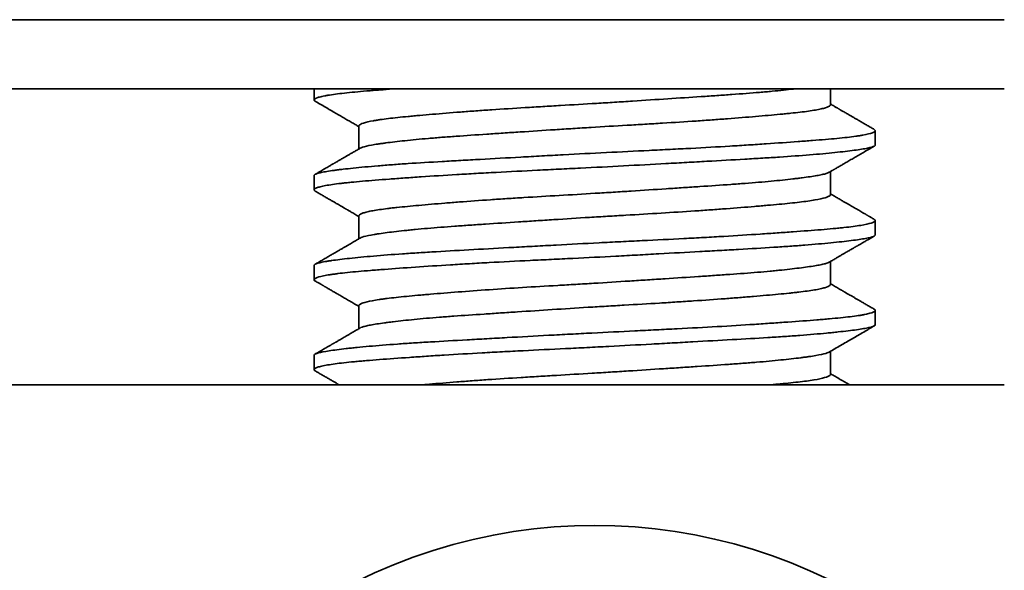
# Model space of a CAD drawing. Units: millimetres. Extents: x 8 to 409, y 32 to 289.
# Drawn here: x 183 to 192, y 240 to 245 of the extents above; entities that cross this region are included whole.
import ezdxf

# ---------------------------------------------------------------- set-up
doc = ezdxf.new("R2010")
doc.units = ezdxf.units.MM
doc.layers.add('1', color=7, linetype='Continuous', true_color=0xffffff)

msp = doc.modelspace()

# ---------------------------------------------------------------- linework, layer by layer
at = {"layer": '1', "color": 18, "linetype": 'Continuous', "lineweight": 35}
for p, q in [((191.7101, 244.947), (88.2132, 244.947)), ((191.7101, 244.3302), (88.2132, 244.3302)), ((185.5617, 244.3302), (185.5617, 244.2321)), ((190.1617, 244.1902), (190.1617, 244.3302)), ((185.9617, 244.0012), (185.9617, 243.7966)), ((190.5617, 243.8321), (190.5617, 243.9592)), ((190.1617, 243.3901), (190.1617, 243.5948)), ((185.5617, 243.5592), (185.5617, 243.4321)), ((185.9617, 243.2012), (185.9617, 242.9966)), ((190.5617, 243.0321), (190.5617, 243.1592)), ((190.1617, 242.5901), (190.1617, 242.7948)), ((185.5617, 242.7592), (185.5617, 242.6321)), ((185.9617, 242.4012), (185.9617, 242.1966)), ((190.5617, 242.2321), (190.5617, 242.3592)), ((185.5617, 241.9592), (185.5617, 241.8321)), ((190.1617, 241.7902), (190.1617, 241.9948)), ((191.7101, 241.6957), (88.2132, 241.6957))]:
    msp.add_line(p, q, dxfattribs=at)
msp.add_arc((188.0617, 235.6957), 4.75, 39.78562, 180, dxfattribs=at)
for points, knots in [([(186.2624, 244.3302), (186.2238, 244.3274), (186.1864, 244.3246), (186.1297, 244.3203), (186.1095, 244.3187), (186.0699, 244.3156), (186.0505, 244.314), (185.9561, 244.3062), (185.8897, 244.3), (185.7742, 244.2873), (185.7252, 244.2808), (185.6752, 244.2723), (185.6657, 244.2706), (185.648, 244.2672), (185.6234, 244.262), (185.6044, 244.2569), (185.5736, 244.2466), (185.5628, 244.2397), (185.5615, 244.2315), (185.5619, 244.2299), (185.5638, 244.2266), (185.5655, 244.225), (185.5686, 244.2228), (185.5696, 244.2222), (185.5707, 244.2215)], [0, 0, 0, 0, 0.078758, 0.078758, 0.123917, 0.123917, 0.169076, 0.169076, 0.349713, 0.349713, 0.530349, 0.530349, 0.575509, 0.575509, 0.620668, 0.710986, 0.710986, 0.891623, 0.891623, 0.936782, 0.936782, 0.981941, 0.981941, 1, 1, 1, 1]), ([(185.9617, 244.0011), (185.9617, 244.0014), (185.9617, 244.0017), (185.9619, 244.0037), (185.9626, 244.0053), (185.9687, 244.0137), (185.9949, 244.0274), (186.0529, 244.0408), (186.0995, 244.0491), (186.1093, 244.0508), (186.1298, 244.0541), (186.162, 244.059), (186.1982, 244.0637), (186.2759, 244.0732), (186.3346, 244.0794), (186.4169, 244.0872), (186.4338, 244.0888), (186.4686, 244.092), (186.4864, 244.0936), (186.5407, 244.0984), (186.5783, 244.1016), (186.6948, 244.1115), (186.7778, 244.1183), (186.9101, 244.1284), (186.9555, 244.1318), (187.0256, 244.1369), (187.0492, 244.1386), (187.0968, 244.1419), (187.1208, 244.1435), (187.2415, 244.1518), (187.341, 244.1581), (187.4944, 244.1676), (187.5463, 244.1707), (187.6252, 244.1754), (187.6517, 244.177), (187.705, 244.1801), (187.7316, 244.1817), (187.8649, 244.1895), (187.9717, 244.1957), (188.132, 244.2055), (188.1855, 244.2088), (188.2658, 244.2139), (188.2925, 244.2156), (188.3461, 244.219), (188.3729, 244.2207), (188.5064, 244.2293), (188.7147, 244.2429), (188.9128, 244.2558), (189.0334, 244.2639), (189.0573, 244.2655), (189.1046, 244.2687), (189.1745, 244.2734), (189.2416, 244.2781), (189.372, 244.2874), (189.454, 244.2936), (189.5501, 244.3018), (189.569, 244.3034), (189.6061, 244.3067), (189.6244, 244.3084), (189.6777, 244.3135), (189.7115, 244.3169), (189.7748, 244.3235), (189.8045, 244.3268), (189.8325, 244.3301)], [0, 0, 0, 0, 0.002741, 0.002741, 0.017636, 0.017636, 0.077217, 0.136797, 0.136797, 0.151693, 0.151693, 0.166588, 0.196378, 0.196378, 0.255958, 0.255958, 0.270854, 0.270854, 0.285749, 0.285749, 0.315539, 0.315539, 0.375119, 0.375119, 0.40491, 0.40491, 0.419805, 0.419805, 0.4347, 0.4347, 0.49428, 0.49428, 0.524071, 0.524071, 0.538966, 0.538966, 0.553861, 0.553861, 0.613442, 0.613442, 0.643232, 0.643232, 0.658127, 0.658127, 0.673022, 0.673022, 0.732603, 0.792183, 0.792183, 0.807078, 0.807078, 0.821973, 0.851764, 0.851764, 0.911344, 0.911344, 0.926239, 0.926239, 0.941134, 0.941134, 0.970925, 0.970925, 1, 1, 1, 1]), ([(185.5708, 244.2215), (185.5855, 244.213), (185.6163, 244.1951), (185.6626, 244.1683), (185.7089, 244.1414), (185.7532, 244.1157), (185.7954, 244.0913), (185.8356, 244.068), (185.8736, 244.0459), (185.9097, 244.025), (185.9388, 244.0081), (185.9559, 243.9982), (185.9617, 243.9948)], [0, 0, 0, 0, 0.112968, 0.236723, 0.355209, 0.468428, 0.576381, 0.67907, 0.776496, 0.86866, 0.955565, 1, 1, 1, 1]), ([(190.5526, 243.9699), (190.5429, 243.9755), (190.522, 243.9876), (190.4906, 244.0058), (190.4592, 244.024), (190.4298, 244.041), (190.4025, 244.0568), (190.3774, 244.0714), (190.3544, 244.0848), (190.3333, 244.097), (190.3147, 244.1078), (190.2982, 244.1173), (190.2838, 244.1257), (190.2709, 244.1332), (190.2595, 244.1398), (190.251, 244.1448), (190.2449, 244.1483), (190.2406, 244.1507), (190.2363, 244.1533), (190.2317, 244.1559), (190.2266, 244.1589), (190.2203, 244.1625), (190.2124, 244.1671), (190.2028, 244.1727), (190.1914, 244.1793), (190.1782, 244.187), (190.1681, 244.1928), (190.1624, 244.1961), (190.1617, 244.1966)], [0, 0, 0, 0, 0.074672, 0.160231, 0.240631, 0.315873, 0.385958, 0.449773, 0.508616, 0.562487, 0.611437, 0.651951, 0.688721, 0.72175, 0.751036, 0.776651, 0.78708, 0.79788, 0.809052, 0.820594, 0.832723, 0.848409, 0.868605, 0.89331, 0.922523, 0.956245, 0.994475, 1, 1, 1, 1]), ([(190.1617, 244.1901), (190.1616, 244.1879), (190.1607, 244.1856), (190.1532, 244.1767), (190.1395, 244.1699), (190.1067, 244.1597), (190.0938, 244.1563), (190.0712, 244.1513), (190.0632, 244.1496), (190.0461, 244.1462), (190.0371, 244.1446), (189.9899, 244.1363), (189.9447, 244.1299), (189.8661, 244.1205), (189.8381, 244.1173), (189.7933, 244.1126), (189.7779, 244.1111), (189.7461, 244.1079), (189.7298, 244.1063), (189.6464, 244.0985), (189.5739, 244.0921), (189.4178, 244.079), (189.3341, 244.0722), (189.2223, 244.0636), (189.1996, 244.0619), (189.1539, 244.0586), (189.0847, 244.0535), (189.0136, 244.0485), (188.8689, 244.0387), (188.7691, 244.0324), (188.64, 244.0245), (188.6139, 244.0229), (188.5615, 244.0197), (188.4826, 244.015), (188.4034, 244.0104), (188.2444, 244.0011), (188.1377, 243.9948), (188.0034, 243.9866), (187.9765, 243.9849), (187.9226, 243.9816), (187.8956, 243.9799), (187.8148, 243.9748), (187.7614, 243.9714), (187.6029, 243.9611), (187.4992, 243.9544), (187.3468, 243.9444), (187.2965, 243.9411), (187.2218, 243.9362), (187.197, 243.9346), (187.148, 243.9313), (187.1238, 243.9297), (187.0043, 243.9217), (186.9133, 243.9155), (186.7835, 243.9062), (186.7414, 243.9031), (186.6799, 243.8983), (186.6597, 243.8967), (186.6199, 243.8935), (186.6003, 243.8919), (186.5046, 243.8837), (186.3648, 243.8702), (186.251, 243.8567), (186.1883, 243.8484), (186.1762, 243.8467), (186.153, 243.8434), (186.1198, 243.8385), (186.0911, 243.8337), (186.0394, 243.8242), (186.0126, 243.8181), (185.9847, 243.8088), (185.9774, 243.8057), (185.9721, 243.8026)], [0, 0, 0, 0, 0.016949, 0.016949, 0.067393, 0.067393, 0.092615, 0.092615, 0.105226, 0.105226, 0.117837, 0.117837, 0.168281, 0.168281, 0.193503, 0.193503, 0.206114, 0.206114, 0.218725, 0.218725, 0.269169, 0.269169, 0.319612, 0.319612, 0.332223, 0.332223, 0.344834, 0.370056, 0.370056, 0.4205, 0.4205, 0.433111, 0.433111, 0.445722, 0.470944, 0.470944, 0.521388, 0.521388, 0.533999, 0.533999, 0.54661, 0.54661, 0.571832, 0.571832, 0.622276, 0.622276, 0.647498, 0.647498, 0.660109, 0.660109, 0.67272, 0.67272, 0.723164, 0.723164, 0.748386, 0.748386, 0.760997, 0.760997, 0.773608, 0.773608, 0.824052, 0.874496, 0.874496, 0.887107, 0.887107, 0.899718, 0.92494, 0.92494, 0.975384, 0.975384, 1, 1, 1, 1]), ([(185.5617, 243.5591), (185.5616, 243.5623), (185.5639, 243.5654), (185.5708, 243.57), (185.5738, 243.5716), (185.5811, 243.5747), (185.5937, 243.5794), (185.6118, 243.584), (185.655, 243.5932), (185.6933, 243.5995), (185.7531, 243.6076), (185.7657, 243.6092), (185.7921, 243.6125), (185.8058, 243.6142), (185.8486, 243.6192), (185.8791, 243.6225), (185.977, 243.6326), (186.0503, 243.6395), (186.1522, 243.648), (186.1731, 243.6497), (186.2159, 243.6531), (186.2379, 243.6547), (186.3052, 243.6597), (186.3515, 243.663), (186.495, 243.6725), (186.5966, 243.6786), (186.7577, 243.688), (186.8129, 243.6911), (186.8979, 243.6959), (186.9267, 243.6975), (186.9846, 243.7007), (187.0138, 243.7023), (187.1604, 243.7105), (187.2807, 243.7171), (187.4655, 243.7273), (187.5279, 243.7307), (187.6225, 243.7359), (187.6542, 243.7376), (187.7181, 243.7411), (187.7502, 243.7428), (187.9104, 243.7514), (188.0382, 243.7581), (188.2932, 243.7708), (188.4205, 243.777), (188.579, 243.7847), (188.6107, 243.7863), (188.6733, 243.7894), (188.7666, 243.7941), (188.8579, 243.7988), (189.0378, 243.8083), (189.1542, 243.8149), (189.2952, 243.8233), (189.3232, 243.825), (189.3786, 243.8284), (189.4605, 243.8336), (189.5388, 243.8387), (189.6905, 243.8489), (189.7853, 243.8556), (189.8958, 243.8637), (189.9175, 243.8653), (189.96, 243.8685), (189.981, 243.8701), (190.0421, 243.8748), (190.0807, 243.8779), (190.19, 243.8872), (190.2544, 243.8934), (190.3383, 243.903), (190.3641, 243.9063), (190.3996, 243.9113), (190.4109, 243.913), (190.4322, 243.9163), (190.4422, 243.918), (190.4893, 243.9265), (190.5173, 243.9333), (190.5448, 243.9436), (190.5516, 243.947), (190.5581, 243.9521), (190.5597, 243.9538), (190.5616, 243.9572), (190.5619, 243.9588), (190.5609, 243.9636), (190.5581, 243.9667), (190.5529, 243.9697)], [0, 0, 0, 0, 0.022901, 0.022901, 0.034828, 0.034828, 0.046756, 0.070611, 0.070611, 0.11832, 0.11832, 0.130248, 0.130248, 0.142175, 0.142175, 0.16603, 0.16603, 0.21374, 0.21374, 0.225668, 0.225668, 0.237595, 0.237595, 0.26145, 0.26145, 0.30916, 0.30916, 0.333015, 0.333015, 0.344943, 0.344943, 0.35687, 0.35687, 0.40458, 0.40458, 0.428435, 0.428435, 0.440363, 0.440363, 0.45229, 0.45229, 0.5, 0.5, 0.54771, 0.54771, 0.559637, 0.559637, 0.571565, 0.59542, 0.59542, 0.64313, 0.64313, 0.655057, 0.655057, 0.666985, 0.69084, 0.69084, 0.73855, 0.73855, 0.750477, 0.750477, 0.762405, 0.762405, 0.786259, 0.786259, 0.833969, 0.833969, 0.857824, 0.857824, 0.869752, 0.869752, 0.881679, 0.881679, 0.929389, 0.929389, 0.953244, 0.953244, 0.965172, 0.965172, 0.977099, 0.977099, 1, 1, 1, 1]), ([(190.5617, 243.8321), (190.5617, 243.8318), (190.5617, 243.8316), (190.5612, 243.8281), (190.5584, 243.8249), (190.5426, 243.8156), (190.5223, 243.8095), (190.4847, 243.8017), (190.4765, 243.8001), (190.459, 243.797), (190.4496, 243.7954), (190.4198, 243.7906), (190.3976, 243.7874), (190.3245, 243.7778), (190.2671, 243.7711), (190.1676, 243.761), (190.1322, 243.7575), (190.0568, 243.7506), (190.0173, 243.7472), (189.8937, 243.737), (189.8043, 243.7305), (189.66, 243.721), (189.6101, 243.7179), (189.5327, 243.7132), (189.5064, 243.7116), (189.4532, 243.7085), (189.4263, 243.7069), (189.2904, 243.6991), (189.1775, 243.6928), (189.0019, 243.6831), (188.9423, 243.6798), (188.8514, 243.6748), (188.8208, 243.6731), (188.7591, 243.6697), (188.7279, 243.668), (188.5718, 243.6594), (188.4458, 243.6525), (188.192, 243.6388), (188.064, 243.6322), (187.9027, 243.6242), (187.8704, 243.6226), (187.8061, 243.6194), (187.7102, 243.6147), (187.6156, 243.6101), (187.428, 243.6009), (187.3052, 243.5947), (187.1546, 243.5867), (187.1247, 243.585), (187.065, 243.5818), (187.0354, 243.5801), (186.9479, 243.5752), (186.8908, 243.5718), (186.7237, 243.5618), (186.6176, 243.5549), (186.4916, 243.5464), (186.4667, 243.5447), (186.4177, 243.5413), (186.3935, 243.5396), (186.322, 243.5345), (186.2764, 243.5312), (186.1454, 243.5216), (186.0657, 243.5155), (185.9579, 243.5062), (185.9239, 243.5031), (185.8759, 243.4983), (185.8603, 243.4967), (185.8304, 243.4935), (185.8161, 243.4919), (185.7473, 243.4838), (185.7017, 243.4772), (185.6471, 243.4671), (185.6312, 243.4637), (185.6109, 243.4585), (185.6048, 243.4568), (185.5936, 243.4534), (185.5887, 243.4516), (185.567, 243.443), (185.5597, 243.4362), (185.5632, 243.4269), (185.566, 243.4242), (185.5707, 243.4215)], [0, 0, 0, 0, 0.001718, 0.001718, 0.025564, 0.025564, 0.073255, 0.073255, 0.085178, 0.085178, 0.097101, 0.097101, 0.120947, 0.120947, 0.168639, 0.168639, 0.192485, 0.192485, 0.216331, 0.216331, 0.264022, 0.264022, 0.287868, 0.287868, 0.299791, 0.299791, 0.311714, 0.311714, 0.359406, 0.359406, 0.383252, 0.383252, 0.395174, 0.395174, 0.407097, 0.407097, 0.454789, 0.454789, 0.502481, 0.502481, 0.514404, 0.514404, 0.526327, 0.550173, 0.550173, 0.597864, 0.597864, 0.609787, 0.609787, 0.62171, 0.62171, 0.645556, 0.645556, 0.693248, 0.693248, 0.705171, 0.705171, 0.717094, 0.717094, 0.740939, 0.740939, 0.788631, 0.788631, 0.812477, 0.812477, 0.8244, 0.8244, 0.836323, 0.836323, 0.884015, 0.884015, 0.907861, 0.907861, 0.919783, 0.919783, 0.931706, 0.931706, 0.979398, 0.979398, 1, 1, 1, 1]), ([(185.9724, 243.8028), (185.9634, 243.7975), (185.9448, 243.7868), (185.9175, 243.7709), (185.8911, 243.7556), (185.867, 243.7416), (185.8452, 243.729), (185.8257, 243.7177), (185.8091, 243.708), (185.7951, 243.6999), (185.7836, 243.6932), (185.7739, 243.6876), (185.7663, 243.6832), (185.7605, 243.6799), (185.7565, 243.6775), (185.7536, 243.6759), (185.7515, 243.6746), (185.7489, 243.6731), (185.7449, 243.6708), (185.7388, 243.6673), (185.7308, 243.6626), (185.7208, 243.6568), (185.7087, 243.6498), (185.6944, 243.6415), (185.678, 243.632), (185.6594, 243.6213), (185.6387, 243.6093), (185.6159, 243.596), (185.593, 243.5827), (185.5776, 243.5738), (185.5706, 243.5698)], [0, 0, 0, 0, 0.067398, 0.138654, 0.204246, 0.264172, 0.31843, 0.36702, 0.409941, 0.442844, 0.471405, 0.495624, 0.515499, 0.528272, 0.538265, 0.545478, 0.54992, 0.554084, 0.564693, 0.57989, 0.59968, 0.624514, 0.654683, 0.690186, 0.731024, 0.777197, 0.828707, 0.885554, 0.947739, 1, 1, 1, 1]), ([(190.1509, 243.5885), (190.1535, 243.59), (190.1594, 243.5935), (190.1682, 243.5986), (190.1766, 243.6035), (190.1835, 243.6075), (190.1889, 243.6106), (190.1933, 243.6132), (190.1972, 243.6154), (190.2011, 243.6177), (190.2053, 243.6201), (190.2126, 243.6244), (190.2237, 243.6308), (190.2385, 243.6394), (190.2543, 243.6486), (190.2713, 243.6584), (190.2897, 243.6691), (190.3144, 243.6834), (190.3459, 243.7017), (190.3842, 243.7239), (190.4247, 243.7474), (190.4675, 243.7722), (190.5104, 243.797), (190.5391, 243.8137), (190.5527, 243.8216)], [0, 0, 0, 0, 0.019281, 0.044258, 0.065575, 0.082288, 0.095761, 0.105998, 0.115079, 0.124796, 0.135149, 0.146138, 0.179633, 0.217936, 0.256198, 0.298293, 0.344222, 0.393518, 0.483389, 0.578761, 0.679634, 0.78601, 0.897891, 1, 1, 1, 1]), ([(185.9617, 243.2012), (185.9617, 243.2029), (185.9622, 243.2045), (185.9675, 243.2129), (185.9797, 243.2197), (186.0106, 243.2299), (186.023, 243.2333), (186.0517, 243.2401), (186.0679, 243.2434), (186.1224, 243.2533), (186.1662, 243.2597), (186.2304, 243.2677), (186.2437, 243.2693), (186.2713, 243.2724), (186.2856, 243.274), (186.3298, 243.2787), (186.3609, 243.2819), (186.4586, 243.2913), (186.5299, 243.2975), (186.6457, 243.3074), (186.6859, 243.3107), (186.7484, 243.3158), (186.7697, 243.3175), (186.8128, 243.3209), (186.8345, 243.3226), (186.9447, 243.3311), (187.0367, 243.3378), (187.1806, 243.3476), (187.2295, 243.3509), (187.3043, 243.3557), (187.3295, 243.3573), (187.3804, 243.3605), (187.4062, 243.3622), (187.535, 243.3701), (187.7438, 243.3824), (187.9577, 243.3949), (188.093, 243.4031), (188.1201, 243.4048), (188.174, 243.4081), (188.2546, 243.4132), (188.3343, 243.4182), (188.4927, 243.4284), (188.5969, 243.4352), (188.7251, 243.4436), (188.7507, 243.4452), (188.8016, 243.4486), (188.8269, 243.4502), (188.9018, 243.4552), (188.9508, 243.4584), (189.0945, 243.468), (189.1862, 243.4742), (189.2958, 243.482), (189.3175, 243.4835), (189.3603, 243.4867), (189.3814, 243.4883), (189.444, 243.493), (189.4841, 243.4962), (189.5997, 243.5059), (189.6706, 243.5126), (189.7676, 243.5227), (189.7984, 243.5261), (189.8422, 243.5312), (189.8564, 243.5329), (189.8839, 243.5363), (189.8972, 243.538), (189.961, 243.5463), (190.0044, 243.5528), (190.0582, 243.5623), (190.0742, 243.5654), (190.0953, 243.5702), (190.1019, 243.5717), (190.114, 243.5749), (190.1196, 243.5764), (190.136, 243.5815), (190.1447, 243.585), (190.1508, 243.5885)], [0, 0, 0, 0, 0.012919, 0.012919, 0.063383, 0.063383, 0.088615, 0.088615, 0.113847, 0.113847, 0.164312, 0.164312, 0.176928, 0.176928, 0.189544, 0.189544, 0.214776, 0.214776, 0.26524, 0.26524, 0.290472, 0.290472, 0.303088, 0.303088, 0.315705, 0.315705, 0.366169, 0.366169, 0.391401, 0.391401, 0.404017, 0.404017, 0.416633, 0.416633, 0.467097, 0.517562, 0.517562, 0.530178, 0.530178, 0.542794, 0.568026, 0.568026, 0.61849, 0.61849, 0.631106, 0.631106, 0.643722, 0.643722, 0.668955, 0.668955, 0.719419, 0.719419, 0.732035, 0.732035, 0.744651, 0.744651, 0.769883, 0.769883, 0.820347, 0.820347, 0.84558, 0.84558, 0.858196, 0.858196, 0.870812, 0.870812, 0.921276, 0.921276, 0.946508, 0.946508, 0.959124, 0.959124, 0.97174, 0.97174, 1, 1, 1, 1]), ([(185.5708, 243.4215), (185.58, 243.4162), (185.5997, 243.4047), (185.6295, 243.3875), (185.6594, 243.3701), (185.6873, 243.354), (185.7131, 243.339), (185.7369, 243.3252), (185.7586, 243.3126), (185.7784, 243.3012), (185.7949, 243.2915), (185.8084, 243.2837), (185.819, 243.2776), (185.8279, 243.2724), (185.8354, 243.2681), (185.8413, 243.2647), (185.8454, 243.2623), (185.8484, 243.2605), (185.852, 243.2584), (185.8574, 243.2553), (185.865, 243.2509), (185.8745, 243.2454), (185.8861, 243.2387), (185.8999, 243.2307), (185.916, 243.2213), (185.9342, 243.2107), (185.9497, 243.2018), (185.9591, 243.1963), (185.9617, 243.1948)], [0, 0, 0, 0, 0.070337, 0.151805, 0.22825, 0.299675, 0.366081, 0.426417, 0.481915, 0.532575, 0.578398, 0.609238, 0.636136, 0.659091, 0.678104, 0.693176, 0.7044, 0.709581, 0.716846, 0.731649, 0.751139, 0.775315, 0.804177, 0.840127, 0.881408, 0.928018, 0.979955, 1, 1, 1, 1]), ([(190.1617, 243.3901), (190.1617, 243.3877), (190.1605, 243.3852), (190.1566, 243.381), (190.1545, 243.3793), (190.1493, 243.3759), (190.1462, 243.3742), (190.1353, 243.369), (190.126, 243.3656), (190.0923, 243.3555), (190.0619, 243.3488), (190.0045, 243.3389), (189.9834, 243.3357), (189.937, 243.3292), (189.9121, 243.326), (189.8324, 243.3165), (189.7724, 243.3103), (189.6725, 243.3009), (189.6375, 243.2978), (189.5824, 243.293), (189.5636, 243.2913), (189.5253, 243.288), (189.5058, 243.2864), (189.4069, 243.2781), (189.323, 243.2713), (189.1899, 243.2612), (189.1444, 243.2578), (189.0743, 243.2528), (189.0506, 243.2511), (189.0026, 243.2478), (188.9783, 243.2462), (188.856, 243.2379), (188.7557, 243.2315), (188.5506, 243.219), (188.4457, 243.2129), (188.3117, 243.205), (188.2847, 243.2034), (188.231, 243.2003), (188.2041, 243.1987), (188.1236, 243.1939), (188.0701, 243.1907), (187.9097, 243.1808), (187.8033, 243.1741), (187.6707, 243.1655), (187.6443, 243.1638), (187.5914, 243.1604), (187.565, 243.1587), (187.4866, 243.1536), (187.4352, 243.1502), (187.2832, 243.1403), (187.1849, 243.1338), (187.0422, 243.1243), (186.9954, 243.1211), (186.9035, 243.1148), (186.8589, 243.1116), (186.7293, 243.1023), (186.6483, 243.096), (186.5351, 243.0863), (186.4987, 243.083), (186.4462, 243.0779), (186.429, 243.0762), (186.3955, 243.0728), (186.3792, 243.0711), (186.3001, 243.0626), (186.244, 243.0559), (186.1705, 243.046), (186.1478, 243.0427), (186.1165, 243.0379), (186.1065, 243.0362), (186.0874, 243.033), (186.0783, 243.0314), (186.0355, 243.0234), (186.0095, 243.0172), (185.9835, 243.0083), (185.9771, 243.0055), (185.9723, 243.0027)], [0, 0, 0, 0, 0.018967, 0.018967, 0.031578, 0.031578, 0.044189, 0.044189, 0.069411, 0.069411, 0.119854, 0.119854, 0.145076, 0.145076, 0.170298, 0.170298, 0.220742, 0.220742, 0.245964, 0.245964, 0.258575, 0.258575, 0.271186, 0.271186, 0.32163, 0.32163, 0.346852, 0.346852, 0.359463, 0.359463, 0.372074, 0.372074, 0.422518, 0.422518, 0.472962, 0.472962, 0.485573, 0.485573, 0.498184, 0.498184, 0.523406, 0.523406, 0.57385, 0.57385, 0.586461, 0.586461, 0.599072, 0.599072, 0.624294, 0.624294, 0.674738, 0.674738, 0.69996, 0.69996, 0.725181, 0.725181, 0.775625, 0.775625, 0.800847, 0.800847, 0.813458, 0.813458, 0.826069, 0.826069, 0.876513, 0.876513, 0.901735, 0.901735, 0.914346, 0.914346, 0.926957, 0.926957, 0.977401, 0.977401, 1, 1, 1, 1]), ([(190.5526, 243.1699), (190.5497, 243.1715), (190.5427, 243.1756), (190.5319, 243.1819), (190.5209, 243.1882), (190.5118, 243.1935), (190.5047, 243.1976), (190.4994, 243.2007), (190.4955, 243.2029), (190.4925, 243.2047), (190.4884, 243.207), (190.483, 243.2102), (190.4744, 243.2152), (190.4634, 243.2215), (190.449, 243.2299), (190.4325, 243.2395), (190.4135, 243.2505), (190.3951, 243.2612), (190.3772, 243.2715), (190.3599, 243.2816), (190.3411, 243.2924), (190.3209, 243.3042), (190.2992, 243.3168), (190.2745, 243.3311), (190.2466, 243.3473), (190.2153, 243.3655), (190.1867, 243.382), (190.1686, 243.3925), (190.1617, 243.3966)], [0, 0, 0, 0, 0.021544, 0.054439, 0.08253, 0.105816, 0.124033, 0.137603, 0.146528, 0.153376, 0.160947, 0.177671, 0.195135, 0.227286, 0.261463, 0.305861, 0.354295, 0.406762, 0.447513, 0.491621, 0.539541, 0.59127, 0.64681, 0.706158, 0.780992, 0.861113, 0.94652, 1, 1, 1, 1]), ([(185.5617, 242.7591), (185.5616, 242.7612), (185.5626, 242.7633), (185.5707, 242.7716), (185.5866, 242.7777), (185.6251, 242.787), (185.6404, 242.7901), (185.667, 242.7948), (185.6765, 242.7964), (185.6967, 242.7996), (185.7073, 242.8012), (185.7632, 242.8092), (185.8167, 242.8157), (185.9102, 242.8258), (185.9436, 242.8292), (186.0148, 242.836), (186.0528, 242.8395), (186.1717, 242.8498), (186.2579, 242.8565), (186.3976, 242.8661), (186.4459, 242.8692), (186.5209, 242.8739), (186.5463, 242.8755), (186.598, 242.8786), (186.6244, 242.8802), (186.7578, 242.888), (186.8689, 242.8943), (187.0992, 242.9071), (187.2185, 242.9137), (187.3729, 242.9222), (187.4041, 242.9239), (187.4666, 242.9273), (187.5605, 242.9325), (187.655, 242.9376), (187.8448, 242.9479), (187.9722, 242.9547), (188.1328, 242.9628), (188.165, 242.9644), (188.2295, 242.9676), (188.2618, 242.9692), (188.3581, 242.974), (188.4218, 242.977), (188.6109, 242.9863), (188.7347, 242.9924), (188.9169, 243.0019), (188.977, 243.0051), (189.0664, 243.01), (189.0959, 243.0117), (189.1542, 243.015), (189.183, 243.0167), (189.3253, 243.025), (189.4338, 243.0318), (189.5885, 243.042), (189.6388, 243.0454), (189.7122, 243.0505), (189.7363, 243.0522), (189.7838, 243.0556), (189.807, 243.0573), (189.9207, 243.0655), (190.0038, 243.0717), (190.1169, 243.0809), (190.1527, 243.084), (190.2034, 243.0887), (190.2198, 243.0903), (190.2516, 243.0935), (190.2671, 243.0951), (190.3413, 243.1031), (190.441, 243.1161), (190.5037, 243.1298), (190.531, 243.1385), (190.5359, 243.1402), (190.5444, 243.1437), (190.5551, 243.1488), (190.5603, 243.1539), (190.5627, 243.1614), (190.5599, 243.1656), (190.553, 243.1696)], [0, 0, 0, 0, 0.015262, 0.015262, 0.062954, 0.062954, 0.0868, 0.0868, 0.098723, 0.098723, 0.110646, 0.110646, 0.158338, 0.158338, 0.182183, 0.182183, 0.206029, 0.206029, 0.253721, 0.253721, 0.277567, 0.277567, 0.28949, 0.28949, 0.301413, 0.301413, 0.349104, 0.349104, 0.396796, 0.396796, 0.408719, 0.408719, 0.420642, 0.444488, 0.444488, 0.49218, 0.49218, 0.504102, 0.504102, 0.516025, 0.516025, 0.539871, 0.539871, 0.587563, 0.587563, 0.611409, 0.611409, 0.623332, 0.623332, 0.635255, 0.635255, 0.682946, 0.682946, 0.706792, 0.706792, 0.718715, 0.718715, 0.730638, 0.730638, 0.77833, 0.77833, 0.802176, 0.802176, 0.814099, 0.814099, 0.826022, 0.826022, 0.873713, 0.921405, 0.921405, 0.933328, 0.933328, 0.945251, 0.969097, 0.969097, 1, 1, 1, 1]), ([(190.5617, 243.0321), (190.5617, 243.0307), (190.5612, 243.0294), (190.5594, 243.0265), (190.5577, 243.0249), (190.5531, 243.0217), (190.5502, 243.0201), (190.5326, 243.0123), (190.5088, 243.0062), (190.4424, 242.9938), (190.3998, 242.9875), (190.3211, 242.9776), (190.2927, 242.9742), (190.2319, 242.9675), (190.1994, 242.9642), (190.0959, 242.954), (190.0188, 242.9471), (189.9121, 242.9387), (189.8902, 242.937), (189.8455, 242.9336), (189.8227, 242.932), (189.7534, 242.9271), (189.7057, 242.9239), (189.558, 242.9146), (189.4537, 242.9084), (189.316, 242.9006), (189.288, 242.899), (189.2314, 242.8958), (189.2027, 242.8942), (189.1159, 242.8894), (189.0573, 242.8861), (188.8793, 242.8763), (188.7576, 242.8696), (188.5707, 242.8593), (188.5076, 242.8559), (188.4119, 242.8507), (188.3798, 242.8489), (188.3157, 242.8455), (188.2837, 242.8438), (188.1237, 242.8352), (187.996, 242.8287), (187.8049, 242.8193), (187.7413, 242.8163), (187.646, 242.8116), (187.6142, 242.81), (187.5507, 242.8069), (187.5191, 242.8054), (187.3623, 242.7976), (187.2405, 242.7913), (187.063, 242.7817), (187.0048, 242.7784), (186.89, 242.7718), (186.8335, 242.7684), (186.6669, 242.7582), (186.5624, 242.7513), (186.3661, 242.7378), (186.2742, 242.7312), (186.1674, 242.7232), (186.1464, 242.7216), (186.1055, 242.7184), (186.0458, 242.7137), (185.991, 242.7091), (185.8876, 242.6998), (185.8271, 242.6935), (185.7622, 242.6854), (185.7497, 242.6837), (185.726, 242.6804), (185.7146, 242.6787), (185.6824, 242.6737), (185.6634, 242.6703), (185.6137, 242.6601), (185.5902, 242.6532), (185.5694, 242.6429), (185.5649, 242.6395), (185.5619, 242.6345), (185.5615, 242.6328), (185.562, 242.6296), (185.5628, 242.6279), (185.5658, 242.6247), (185.568, 242.6231), (185.5708, 242.6215)], [0, 0, 0, 0, 0.009733, 0.009733, 0.021661, 0.021661, 0.033588, 0.033588, 0.081298, 0.081298, 0.129008, 0.129008, 0.152863, 0.152863, 0.176718, 0.176718, 0.224428, 0.224428, 0.236356, 0.236356, 0.248283, 0.248283, 0.272138, 0.272138, 0.319848, 0.319848, 0.331775, 0.331775, 0.343703, 0.343703, 0.367558, 0.367558, 0.415268, 0.415268, 0.439123, 0.439123, 0.45105, 0.45105, 0.462978, 0.462978, 0.510688, 0.510688, 0.534543, 0.534543, 0.54647, 0.54647, 0.558398, 0.558398, 0.606107, 0.606107, 0.629962, 0.629962, 0.653817, 0.653817, 0.701527, 0.701527, 0.749237, 0.749237, 0.761165, 0.761165, 0.773092, 0.796947, 0.796947, 0.844657, 0.844657, 0.856585, 0.856585, 0.868512, 0.868512, 0.892367, 0.892367, 0.940077, 0.940077, 0.963932, 0.963932, 0.975859, 0.975859, 0.987787, 0.987787, 1, 1, 1, 1]), ([(185.9724, 243.0028), (185.9675, 243), (185.957, 242.9939), (185.9409, 242.9845), (185.9234, 242.9744), (185.9053, 242.9638), (185.886, 242.9526), (185.8655, 242.9407), (185.8437, 242.9281), (185.8204, 242.9146), (185.7952, 242.9), (185.7681, 242.8842), (185.739, 242.8674), (185.7079, 242.8493), (185.6748, 242.8302), (185.6398, 242.8099), (185.6049, 242.7896), (185.5816, 242.7761), (185.5707, 242.7698)], [0, 0, 0, 0, 0.035925, 0.078522, 0.12083, 0.166033, 0.214138, 0.265144, 0.319052, 0.376787, 0.439429, 0.506979, 0.579438, 0.656808, 0.73909, 0.826285, 0.918393, 1, 1, 1, 1]), ([(190.1508, 242.7885), (190.1602, 242.794), (190.1796, 242.8052), (190.208, 242.8217), (190.2355, 242.8376), (190.2608, 242.8523), (190.2827, 242.865), (190.3015, 242.876), (190.3175, 242.8852), (190.3319, 242.8936), (190.3448, 242.901), (190.3561, 242.9076), (190.3658, 242.9132), (190.3739, 242.9179), (190.3802, 242.9216), (190.3844, 242.924), (190.387, 242.9255), (190.3888, 242.9266), (190.3913, 242.928), (190.3948, 242.93), (190.3994, 242.9327), (190.4055, 242.9363), (190.4135, 242.9409), (190.4234, 242.9466), (190.4348, 242.9532), (190.4478, 242.9608), (190.4625, 242.9693), (190.4787, 242.9787), (190.4965, 242.989), (190.5159, 243.0002), (190.5348, 243.0112), (190.5472, 243.0184), (190.5527, 243.0216)], [0, 0, 0, 0, 0.070229, 0.144156, 0.212559, 0.275435, 0.332783, 0.376349, 0.416073, 0.451957, 0.483999, 0.512199, 0.53644, 0.556448, 0.572212, 0.583733, 0.587902, 0.591532, 0.597472, 0.606151, 0.61757, 0.631729, 0.652336, 0.67689, 0.705389, 0.737834, 0.774226, 0.814565, 0.858852, 0.907088, 0.959271, 1, 1, 1, 1]), ([(185.9617, 242.4011), (185.9617, 242.4025), (185.962, 242.404), (185.9637, 242.407), (185.9651, 242.4087), (185.9689, 242.4121), (185.9713, 242.4138), (185.9802, 242.4189), (185.9882, 242.4224), (186.018, 242.4326), (186.0458, 242.4393), (186.0993, 242.4492), (186.1191, 242.4525), (186.1519, 242.4574), (186.1633, 242.459), (186.1871, 242.4622), (186.1994, 242.4638), (186.263, 242.4718), (186.3207, 242.478), (186.4174, 242.4873), (186.4513, 242.4904), (186.5047, 242.4952), (186.5229, 242.4968), (186.5603, 242.5001), (186.5794, 242.5017), (186.6761, 242.51), (186.8408, 242.5235), (187.0246, 242.5369), (187.2184, 242.5503), (187.3179, 242.5567), (187.5214, 242.5693), (187.6256, 242.5754), (187.7588, 242.5832), (187.7856, 242.5848), (187.8394, 242.588), (187.92, 242.5927), (188.0003, 242.5975), (188.1608, 242.6072), (188.2674, 242.614), (188.4003, 242.6225), (188.4268, 242.6242), (188.4798, 242.6276), (188.5064, 242.6293), (188.5854, 242.6345), (188.6373, 242.6378), (188.7908, 242.6478), (188.8901, 242.6544), (189.0344, 242.6639), (189.0817, 242.6671), (189.1516, 242.6719), (189.1747, 242.6735), (189.2201, 242.6766), (189.2425, 242.6782), (189.3527, 242.686), (189.4354, 242.6922), (189.5514, 242.7018), (189.5887, 242.7051), (189.6426, 242.7101), (189.6602, 242.7118), (189.6948, 242.7152), (189.7117, 242.7169), (189.7938, 242.7254), (189.9106, 242.7389), (189.9991, 242.7519), (190.0545, 242.7616), (190.0709, 242.7648), (190.0996, 242.7711), (190.1119, 242.7742), (190.1348, 242.781), (190.1444, 242.7848), (190.1509, 242.7886)], [0, 0, 0, 0, 0.010896, 0.010896, 0.023507, 0.023507, 0.036118, 0.036118, 0.06134, 0.06134, 0.111784, 0.111784, 0.137006, 0.137006, 0.149617, 0.149617, 0.162228, 0.162228, 0.212672, 0.212672, 0.237894, 0.237894, 0.250505, 0.250505, 0.263116, 0.263116, 0.31356, 0.364004, 0.364004, 0.414447, 0.414447, 0.464891, 0.464891, 0.477502, 0.477502, 0.490113, 0.515335, 0.515335, 0.565779, 0.565779, 0.57839, 0.57839, 0.591001, 0.591001, 0.616223, 0.616223, 0.666667, 0.666667, 0.691889, 0.691889, 0.7045, 0.7045, 0.717111, 0.717111, 0.767555, 0.767555, 0.792777, 0.792777, 0.805388, 0.805388, 0.817999, 0.817999, 0.868443, 0.918887, 0.918887, 0.944109, 0.944109, 0.969331, 0.969331, 1, 1, 1, 1]), ([(185.5707, 242.6215), (185.5741, 242.6196), (185.5822, 242.6149), (185.5943, 242.6079), (185.6064, 242.6009), (185.6164, 242.5951), (185.6243, 242.5905), (185.6303, 242.587), (185.635, 242.5843), (185.6391, 242.5819), (185.6433, 242.5795), (185.6481, 242.5767), (185.6535, 242.5736), (185.6594, 242.5701), (185.6659, 242.5663), (185.6746, 242.5613), (185.6857, 242.5549), (185.6994, 242.5469), (185.7145, 242.5382), (185.7349, 242.5264), (185.7608, 242.5114), (185.7923, 242.4931), (185.8256, 242.4738), (185.8607, 242.4534), (185.8976, 242.432), (185.9315, 242.4123), (185.953, 242.3998), (185.9617, 242.3948)], [0, 0, 0, 0, 0.025699, 0.062009, 0.092962, 0.118559, 0.1388, 0.153685, 0.164961, 0.174278, 0.185071, 0.19734, 0.211084, 0.226304, 0.243, 0.261171, 0.292706, 0.327884, 0.366705, 0.408475, 0.484499, 0.565124, 0.650349, 0.740171, 0.83459, 0.933603, 1, 1, 1, 1]), ([(190.1617, 242.5901), (190.1617, 242.5874), (190.1602, 242.5846), (190.1505, 242.5752), (190.1355, 242.5683), (190.1064, 242.5598), (190.1001, 242.5581), (190.0864, 242.5547), (190.0644, 242.5496), (190.0381, 242.5446), (189.9799, 242.5348), (189.9337, 242.5285), (189.8664, 242.5206), (189.8524, 242.519), (189.8236, 242.5158), (189.8087, 242.5142), (189.7629, 242.5095), (189.7308, 242.5064), (189.63, 242.497), (189.5568, 242.4907), (189.438, 242.4807), (189.3969, 242.4773), (189.3329, 242.4722), (189.3112, 242.4705), (189.2674, 242.4671), (189.2453, 242.4654), (189.1335, 242.4569), (189.0401, 242.4503), (188.8944, 242.4405), (188.8449, 242.4373), (188.7439, 242.4309), (188.6923, 242.4277), (188.5368, 242.4182), (188.4319, 242.4121), (188.2728, 242.4027), (188.2195, 242.3996), (188.1391, 242.3948), (188.1122, 242.3932), (188.0582, 242.39), (188.0312, 242.3883), (187.8959, 242.38), (187.7892, 242.3732), (187.579, 242.3596), (187.4754, 242.3528), (187.3479, 242.3445), (187.3224, 242.3428), (187.2721, 242.3395), (187.1973, 242.3346), (187.1249, 242.3298), (186.9831, 242.3203), (186.8927, 242.3141), (186.7849, 242.3063), (186.7636, 242.3047), (186.7216, 242.3016), (186.7008, 242.3), (186.6397, 242.2952), (186.6007, 242.292), (186.4881, 242.2822), (186.4192, 242.2754), (186.3254, 242.2653), (186.2956, 242.2619), (186.2535, 242.2568), (186.2398, 242.2551), (186.2136, 242.2518), (186.201, 242.2501), (186.1402, 242.2418), (186.0993, 242.2354), (186.0493, 242.2259), (186.0346, 242.2228), (186.0154, 242.2181), (186.0095, 242.2166), (185.9987, 242.2134), (185.9938, 242.2119), (185.9823, 242.2077), (185.9765, 242.2052), (185.9722, 242.2026)], [0, 0, 0, 0, 0.020985, 0.020985, 0.071429, 0.071429, 0.08404, 0.08404, 0.096651, 0.121873, 0.121873, 0.172317, 0.172317, 0.184928, 0.184928, 0.197538, 0.197538, 0.22276, 0.22276, 0.273204, 0.273204, 0.298426, 0.298426, 0.311037, 0.311037, 0.323648, 0.323648, 0.374092, 0.374092, 0.399314, 0.399314, 0.424536, 0.424536, 0.47498, 0.47498, 0.500202, 0.500202, 0.512813, 0.512813, 0.525424, 0.525424, 0.575868, 0.575868, 0.626311, 0.626311, 0.638922, 0.638922, 0.651533, 0.676755, 0.676755, 0.727199, 0.727199, 0.73981, 0.73981, 0.752421, 0.752421, 0.777643, 0.777643, 0.828087, 0.828087, 0.853309, 0.853309, 0.86592, 0.86592, 0.878531, 0.878531, 0.928975, 0.928975, 0.954197, 0.954197, 0.966808, 0.966808, 0.979419, 0.979419, 1, 1, 1, 1]), ([(190.5526, 242.3698), (190.5434, 242.3752), (190.5236, 242.3866), (190.4939, 242.4039), (190.464, 242.4212), (190.4361, 242.4374), (190.4102, 242.4524), (190.3865, 242.4661), (190.3648, 242.4787), (190.345, 242.4902), (190.3284, 242.4998), (190.3149, 242.5076), (190.3044, 242.5137), (190.2954, 242.5189), (190.288, 242.5233), (190.2821, 242.5267), (190.278, 242.5291), (190.2749, 242.5309), (190.2714, 242.5329), (190.266, 242.5361), (190.2583, 242.5405), (190.2489, 242.546), (190.2373, 242.5527), (190.2235, 242.5607), (190.2073, 242.5701), (190.1891, 242.5806), (190.1737, 242.5896), (190.1643, 242.595), (190.1617, 242.5966)], [0, 0, 0, 0, 0.070486, 0.151936, 0.228365, 0.299775, 0.366167, 0.426492, 0.48198, 0.532632, 0.578448, 0.609286, 0.636181, 0.659135, 0.678147, 0.693218, 0.704441, 0.70962, 0.716882, 0.731681, 0.751166, 0.775337, 0.804194, 0.840139, 0.881414, 0.928018, 0.97995, 1, 1, 1, 1]), ([(185.5617, 241.9592), (185.5617, 241.9602), (185.5619, 241.9611), (185.5637, 241.9652), (185.5675, 241.9684), (185.577, 241.9731), (185.5808, 241.9746), (185.5897, 241.9778), (185.5947, 241.9793), (185.623, 241.9871), (185.6552, 241.9932), (185.7379, 242.0059), (185.7884, 242.0124), (185.8636, 242.0208), (185.8792, 242.0225), (185.9113, 242.0259), (185.961, 242.031), (186.0151, 242.0361), (186.1291, 242.0463), (186.2128, 242.0531), (186.3273, 242.0613), (186.3507, 242.0629), (186.3985, 242.0661), (186.4711, 242.0709), (186.5469, 242.0756), (186.7023, 242.0848), (186.8112, 242.091), (186.9541, 242.099), (186.983, 242.1006), (187.0415, 242.1039), (187.0712, 242.1055), (187.1606, 242.1105), (187.2209, 242.1138), (187.4034, 242.1238), (187.5273, 242.1307), (187.7166, 242.141), (187.7803, 242.1444), (187.8767, 242.1496), (187.9091, 242.1513), (187.9735, 242.1547), (188.0057, 242.1564), (188.1662, 242.1646), (188.2936, 242.1708), (188.4833, 242.18), (188.5462, 242.1831), (188.6403, 242.1878), (188.6716, 242.1893), (188.7341, 242.1925), (188.7652, 242.1941), (188.9192, 242.202), (189.0382, 242.2084), (189.2679, 242.2215), (189.3785, 242.2283), (189.5381, 242.2386), (189.5896, 242.2421), (189.689, 242.2489), (189.737, 242.2523), (189.8758, 242.2622), (189.9616, 242.2684), (190.06, 242.2763), (190.0793, 242.2778), (190.1168, 242.281), (190.1714, 242.2857), (190.2209, 242.2904), (190.3133, 242.2998), (190.3662, 242.3062), (190.4212, 242.3145), (190.4316, 242.3162), (190.4514, 242.3196), (190.4607, 242.3213), (190.4868, 242.3265), (190.5016, 242.3299), (190.5389, 242.3402), (190.5541, 242.3471), (190.5622, 242.3571), (190.5624, 242.3604), (190.559, 242.3653), (190.5573, 242.3669), (190.5543, 242.3689), (190.5536, 242.3693), (190.5529, 242.3697)], [0, 0, 0, 0, 0.00687, 0.00687, 0.030725, 0.030725, 0.042652, 0.042652, 0.05458, 0.05458, 0.10229, 0.10229, 0.15, 0.15, 0.161927, 0.161927, 0.173855, 0.19771, 0.19771, 0.24542, 0.24542, 0.257347, 0.257347, 0.269275, 0.29313, 0.29313, 0.34084, 0.34084, 0.352767, 0.352767, 0.364694, 0.364694, 0.388549, 0.388549, 0.436259, 0.436259, 0.460114, 0.460114, 0.472042, 0.472042, 0.483969, 0.483969, 0.531679, 0.531679, 0.555534, 0.555534, 0.567462, 0.567462, 0.579389, 0.579389, 0.627099, 0.627099, 0.674809, 0.674809, 0.698664, 0.698664, 0.722519, 0.722519, 0.770229, 0.770229, 0.782157, 0.782157, 0.794084, 0.817939, 0.817939, 0.865649, 0.865649, 0.877576, 0.877576, 0.889504, 0.889504, 0.913359, 0.913359, 0.961069, 0.961069, 0.984924, 0.984924, 0.996851, 0.996851, 1, 1, 1, 1]), ([(190.5617, 242.232), (190.5616, 242.2263), (190.554, 242.2208), (190.53, 242.2123), (190.5189, 242.2092), (190.4984, 242.2045), (190.4909, 242.203), (190.4749, 242.1998), (190.4663, 242.1983), (190.4204, 242.1904), (190.3746, 242.1841), (190.2923, 242.1742), (190.2626, 242.1709), (190.2146, 242.1658), (190.1979, 242.1641), (190.1636, 242.1606), (190.146, 242.1589), (190.0555, 242.1503), (189.9756, 242.1435), (189.8449, 242.1335), (189.7994, 242.1303), (189.7285, 242.1255), (189.7044, 242.1239), (189.6553, 242.1207), (189.6301, 242.1192), (189.5031, 242.1113), (189.3965, 242.1051), (189.1738, 242.0926), (189.0578, 242.0862), (188.9066, 242.0778), (188.876, 242.0761), (188.8148, 242.0727), (188.7225, 242.0677), (188.6294, 242.0625), (188.4418, 242.0523), (188.3151, 242.0454), (188.1545, 242.0369), (188.1223, 242.0352), (188.0577, 242.0319), (188.0253, 242.0303), (187.9287, 242.0254), (187.8647, 242.0223), (187.6739, 242.0129), (187.5483, 242.0069), (187.3624, 241.9975), (187.3008, 241.9944), (187.1785, 241.988), (187.1186, 241.9847), (186.9424, 241.975), (186.8298, 241.9683), (186.6678, 241.9581), (186.615, 241.9547), (186.5377, 241.9495), (186.5121, 241.9478), (186.4619, 241.9444), (186.4373, 241.9427), (186.3165, 241.9342), (186.2272, 241.9278), (186.1042, 241.9184), (186.065, 241.9153), (186.009, 241.9106), (185.9908, 241.909), (185.9553, 241.9059), (185.938, 241.9043), (185.8546, 241.8964), (185.7398, 241.8837), (185.6608, 241.8703), (185.6232, 241.8617), (185.6162, 241.8599), (185.6036, 241.8565), (185.5866, 241.8513), (185.5752, 241.8461), (185.5596, 241.836), (185.5589, 241.8294), (185.569, 241.8226), (185.5699, 241.822), (185.5709, 241.8215)], [0, 0, 0, 0, 0.041969, 0.041969, 0.065815, 0.065815, 0.077738, 0.077738, 0.089661, 0.089661, 0.137352, 0.137352, 0.161198, 0.161198, 0.173121, 0.173121, 0.185044, 0.185044, 0.232736, 0.232736, 0.256582, 0.256582, 0.268505, 0.268505, 0.280428, 0.280428, 0.328119, 0.328119, 0.375811, 0.375811, 0.387734, 0.387734, 0.399657, 0.423503, 0.423503, 0.471194, 0.471194, 0.483117, 0.483117, 0.49504, 0.49504, 0.518886, 0.518886, 0.566578, 0.566578, 0.590424, 0.590424, 0.614269, 0.614269, 0.661961, 0.661961, 0.685807, 0.685807, 0.69773, 0.69773, 0.709653, 0.709653, 0.757345, 0.757345, 0.78119, 0.78119, 0.793113, 0.793113, 0.805036, 0.805036, 0.852728, 0.90042, 0.90042, 0.912343, 0.912343, 0.924265, 0.948111, 0.948111, 0.995803, 0.995803, 1, 1, 1, 1]), ([(185.9724, 242.2028), (185.963, 242.1974), (185.9438, 242.1862), (185.9153, 242.1697), (185.8879, 242.1537), (185.8626, 242.1391), (185.8407, 242.1263), (185.8218, 242.1154), (185.8059, 242.1062), (185.7914, 242.0978), (185.7786, 242.0903), (185.7672, 242.0838), (185.7575, 242.0781), (185.7495, 242.0735), (185.7432, 242.0698), (185.739, 242.0674), (185.7364, 242.0659), (185.7345, 242.0648), (185.7321, 242.0634), (185.7286, 242.0613), (185.724, 242.0587), (185.7178, 242.0551), (185.7099, 242.0505), (185.7, 242.0448), (185.6886, 242.0381), (185.6755, 242.0306), (185.6609, 242.0221), (185.6447, 242.0127), (185.6269, 242.0024), (185.6075, 241.9911), (185.5886, 241.9802), (185.5762, 241.973), (185.5708, 241.9699)], [0, 0, 0, 0, 0.070005, 0.14397, 0.212408, 0.275316, 0.332692, 0.37628, 0.416025, 0.451926, 0.483985, 0.5122, 0.536453, 0.556473, 0.572247, 0.583775, 0.587948, 0.591579, 0.59752, 0.606202, 0.617625, 0.63179, 0.652408, 0.676973, 0.705487, 0.73795, 0.774362, 0.814723, 0.859035, 0.907298, 0.959512, 1, 1, 1, 1]), ([(190.1508, 241.9885), (190.1847, 242.0082), (190.2532, 242.0479), (190.3557, 242.1073), (190.4557, 242.1653), (190.5212, 242.2033), (190.5526, 242.2215)], [0, 0, 0, 0, 0.253004, 0.511219, 0.765447, 1, 1, 1, 1]), ([(186.5093, 241.6956), (186.5352, 241.6979), (186.5619, 241.7002), (186.6656, 241.7091), (186.7474, 241.7158), (186.857, 241.7244), (186.8793, 241.7261), (186.9244, 241.7295), (186.9926, 241.7345), (187.0628, 241.7395), (187.2058, 241.7494), (187.3046, 241.7558), (187.4324, 241.7638), (187.4582, 241.7654), (187.5102, 241.7685), (187.5364, 241.7701), (187.6151, 241.7748), (187.6678, 241.7779), (187.8263, 241.7872), (187.9328, 241.7934), (188.0937, 241.8031), (188.1475, 241.8064), (188.2285, 241.8115), (188.2555, 241.8132), (188.3091, 241.8166), (188.3358, 241.8183), (188.4687, 241.8269), (188.573, 241.8336), (188.7265, 241.8436), (188.7772, 241.847), (188.8775, 241.8535), (188.9273, 241.8568), (189.0729, 241.8665), (189.1654, 241.8727), (189.2974, 241.8821), (189.3403, 241.8852), (189.403, 241.8899), (189.4236, 241.8915), (189.4642, 241.8947), (189.4842, 241.8963), (189.5826, 241.9044), (189.6546, 241.9111), (189.7857, 241.9245), (189.8448, 241.9313), (189.9104, 241.9397), (189.9231, 241.9414), (189.9475, 241.9447), (189.9826, 241.9496), (190.0133, 241.9545), (190.0689, 241.964), (190.0982, 241.9702), (190.1249, 241.978), (190.1298, 241.9796), (190.1385, 241.9827), (190.1424, 241.9843), (190.1476, 241.9867), (190.1493, 241.9876), (190.1508, 241.9885)], [0, 0, 0, 0, 0.024, 0.024, 0.090667, 0.090667, 0.107333, 0.107333, 0.124, 0.157333, 0.157333, 0.224, 0.224, 0.240667, 0.240667, 0.257333, 0.257333, 0.290667, 0.290667, 0.357333, 0.357333, 0.390667, 0.390667, 0.407333, 0.407333, 0.424, 0.424, 0.490667, 0.490667, 0.524, 0.524, 0.557333, 0.557333, 0.624, 0.624, 0.657333, 0.657333, 0.674, 0.674, 0.690667, 0.690667, 0.757333, 0.757333, 0.824, 0.824, 0.840667, 0.840667, 0.857333, 0.890667, 0.890667, 0.957333, 0.957333, 0.974, 0.974, 0.990667, 0.990667, 1, 1, 1, 1]), ([(185.5706, 241.8216), (185.58, 241.8162), (185.6001, 241.8045), (185.6303, 241.787), (185.6607, 241.7694), (185.6892, 241.7529), (185.7156, 241.7375), (185.7401, 241.7234), (185.7625, 241.7104), (185.7782, 241.7013), (185.7864, 241.6965), (185.7878, 241.6957)], [0, 0, 0, 0, 0.129112, 0.277793, 0.417712, 0.548871, 0.671273, 0.782966, 0.886215, 0.981021, 1, 1, 1, 1]), ([(190.1617, 241.7902), (190.1617, 241.7888), (190.1613, 241.7874), (190.1598, 241.7844), (190.1584, 241.7827), (190.1489, 241.7743), (190.1331, 241.7674), (190.0857, 241.7539), (190.0541, 241.7472), (189.9743, 241.734), (189.9271, 241.7276), (189.819, 241.7151), (189.758, 241.7089), (189.6728, 241.701), (189.6553, 241.6994), (189.6289, 241.6971), (189.6204, 241.6963), (189.6118, 241.6955)], [0, 0, 0, 0, 0.042704, 0.042704, 0.094528, 0.094528, 0.301825, 0.301825, 0.509121, 0.509121, 0.716418, 0.716418, 0.923715, 0.923715, 0.975539, 0.975539, 1, 1, 1, 1]), ([(190.3356, 241.6957), (190.3313, 241.6981), (190.3136, 241.7084), (190.2815, 241.727), (190.2387, 241.7519), (190.1985, 241.7752), (190.1726, 241.7902), (190.1617, 241.7966)], [0, 0, 0, 0, 0.073023, 0.306392, 0.552623, 0.811709, 1, 1, 1, 1])]:
    msp.add_open_spline(points, degree=3, knots=knots, dxfattribs=at)

doc.saveas('drawing.dxf')
